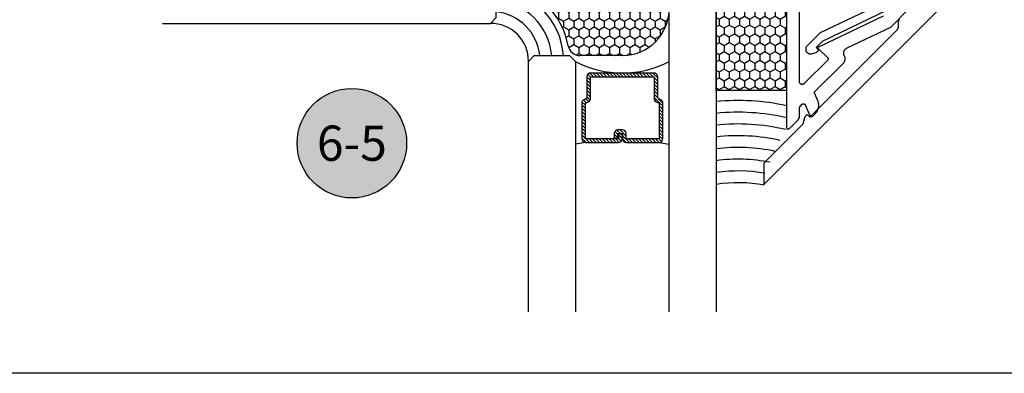
# Model space of a CAD drawing. Units: inches. Extents: x 0 to 108, y 0 to 43.
# Drawn here: x 60 to 65, y 0 to 2 of the extents above; entities that cross this region are included whole.
import ezdxf
from ezdxf.enums import TextEntityAlignment as Align

# ---------------------------------------------------------------- set-up
doc = ezdxf.new("R2010")
doc.units = ezdxf.units.IN
doc.header["$LTSCALE"] = 0.5
doc.header["$MEASUREMENT"] = 0
doc.linetypes.add('CENTER2', pattern=[1.125, 0.75, -0.125, 0.125, -0.125])
for name, color, linetype in [('Arcadia-Centerline', 4, 'CENTER2'), ('Arcadia-Profile', 6, 'Continuous'), ('Arcadia-Shade', 8, 'Continuous'), ('Arcadia-Symb', 7, 'Continuous'), ('Arcadia-Symb-Text', 3, 'Continuous'), ('Arcadia-Text', 3, 'Continuous')]:
    doc.layers.add(name, color=color, linetype=linetype)
doc.layers.add('Arcadia-Mview', color=6, linetype='Continuous', plot=False)
doc.styles.get("Standard").update_dxf_attribs({"font": 'ARIALN.TTF'})
pattern_1 = [(225, (-136.462796, -527.026555), (0.00883883476, -0.00883883476), [])]

# ---------------------------------------------------------------- blocks, each defined once
blk = doc.blocks.new('*U49')
at = {"layer": 'Arcadia-Shade', "lineweight": -3}
h = blk.add_hatch(dxfattribs=at)
h.set_pattern_fill('ANSI31', color=256, scale=0.1, angle=180, style=0)
h.set_pattern_definition(pattern_1)
edge = h.paths.add_edge_path()
edge.add_line((0.8753, 0.1924), (0.8513, 0.1924))
edge.add_arc((0.8513, 0.2121), 0.0197, 180, 270, ccw=False)
edge.add_line((0.8316, 0.2121), (0.8316, 0.237))
edge.add_line((0.8316, 0.237), (0.8513, 0.237))
edge.add_line((0.8513, 0.237), (0.8513, 0.2121))
edge.add_line((0.8513, 0.2121), (0.8753, 0.2121))
edge.add_line((0.8753, 0.2121), (0.8753, 0.2401))
edge.add_arc((0.8949, 0.2401), 0.0197, 90, 180, ccw=False)
edge.add_line((0.8949, 0.2598), (1.0706, 0.2598))
edge.add_arc((1.0706, 0.2401), 0.0197, 0, 90, ccw=False)
edge.add_line((1.0903, 0.2401), (1.0903, 0.0497))
edge.add_arc((1.0706, 0.0497), 0.0197, 294.5471, 360, ccw=False)
edge.add_line((1.0788, 0.0317), (1.0629, 0.0245))
edge.add_line((1.0629, 0.0245), (1.0629, -0.0905))
edge.add_arc((1.0432, -0.0905), 0.0197, -90, 0, ccw=False)
edge.add_line((1.0432, -0.1101), (0.7054, -0.1101))
edge.add_arc((0.7054, -0.0905), 0.0197, 180, 270, ccw=False)
edge.add_line((0.6857, -0.0905), (0.6857, 0.0245))
edge.add_line((0.6857, 0.0245), (0.6697, 0.0317))
edge.add_arc((0.6779, 0.0497), 0.0197, 180, 245.4529, ccw=False)
edge.add_line((0.6582, 0.0497), (0.6582, 0.2401))
edge.add_arc((0.6779, 0.2401), 0.0197, 90, 180, ccw=False)
edge.add_line((0.6779, 0.2598), (0.8536, 0.2598))
edge.add_arc((0.8536, 0.2401), 0.0197, 0, 90, ccw=False)
edge.add_line((0.8733, 0.2401), (0.8733, 0.216))
edge.add_line((0.8733, 0.216), (0.8536, 0.216))
edge.add_line((0.8536, 0.216), (0.8536, 0.2401))
edge.add_line((0.8536, 0.2401), (0.6779, 0.2401))
edge.add_line((0.6779, 0.2401), (0.6779, 0.0497))
edge.add_line((0.6779, 0.0497), (0.6939, 0.0424))
edge.add_arc((0.6857, 0.0245), 0.0197, 0, 65.4529, ccw=False)
edge.add_line((0.7054, 0.0245), (0.7054, -0.0905))
edge.add_line((0.7054, -0.0905), (1.0432, -0.0905))
edge.add_line((1.0432, -0.0905), (1.0432, 0.0245))
edge.add_arc((1.0629, 0.0245), 0.0197, 114.5471, 180, ccw=False)
edge.add_line((1.0547, 0.0424), (1.0706, 0.0497))
edge.add_line((1.0706, 0.0497), (1.0706, 0.2401))
edge.add_line((1.0706, 0.2401), (0.8949, 0.2401))
edge.add_line((0.8949, 0.2401), (0.8949, 0.2121))
edge.add_arc((0.8753, 0.2121), 0.0197, -90, 0, ccw=False)
h = blk.add_hatch(dxfattribs=at)
h.set_pattern_fill('HONEY', color=256, scale=0.25, angle=180, style=0)
h.paths.add_polyline_path([(1.3743, -0.0143), (1.3743, -0.9473), (1.7485, -0.9473), (1.7485, -0.0143)])
h = blk.add_hatch(dxfattribs=at)
h.set_pattern_fill('HONEY', color=256, scale=0.25, angle=180, style=0)
h.paths.add_polyline_path([(0.6477, -0.2031, 0.361439), (0.5862, -0.2542, -0.310081), (0.2541, -0.5867, 0.361123), (0.2031, -0.6481), (0.2031, -0.8743, 0.414214), (0.4531, -1.1243), (0.8743, -1.1243, 0.414214), (1.1243, -0.8743), (1.1243, -0.4652), (1.1243, -0.4531, 0.414214), (0.8743, -0.2031)])
h = blk.add_hatch(dxfattribs=at)
h.set_pattern_fill('ANSI31', color=256, scale=0.1, angle=180, style=0)
h.set_pattern_definition(pattern_1)
edge = h.paths.add_edge_path()
edge.add_line((-0.1924, -0.8753), (-0.1924, -0.8513))
edge.add_arc((-0.2121, -0.8513), 0.0197, 0, 90)
edge.add_line((-0.2121, -0.8316), (-0.237, -0.8316))
edge.add_line((-0.237, -0.8316), (-0.237, -0.8513))
edge.add_line((-0.237, -0.8513), (-0.2121, -0.8513))
edge.add_line((-0.2121, -0.8513), (-0.2121, -0.8753))
edge.add_line((-0.2121, -0.8753), (-0.2401, -0.8753))
edge.add_arc((-0.2401, -0.8949), 0.0197, 90, 180)
edge.add_line((-0.2598, -0.8949), (-0.2598, -1.0706))
edge.add_arc((-0.2401, -1.0706), 0.0197, 180, 270)
edge.add_line((-0.2401, -1.0903), (-0.0497, -1.0903))
edge.add_arc((-0.0497, -1.0706), 0.0197, 270, 335.4529)
edge.add_line((-0.0317, -1.0788), (-0.0245, -1.0629))
edge.add_line((-0.0245, -1.0629), (0.0905, -1.0629))
edge.add_arc((0.0905, -1.0432), 0.0197, 270, 360)
edge.add_line((0.1101, -1.0432), (0.1101, -0.7054))
edge.add_arc((0.0905, -0.7054), 0.0197, 0, 90)
edge.add_line((0.0905, -0.6857), (-0.0245, -0.6857))
edge.add_line((-0.0245, -0.6857), (-0.0317, -0.6697))
edge.add_arc((-0.0497, -0.6779), 0.0197, 24.5471, 90)
edge.add_line((-0.0497, -0.6582), (-0.2401, -0.6582))
edge.add_arc((-0.2401, -0.6779), 0.0197, 90, 180)
edge.add_line((-0.2598, -0.6779), (-0.2598, -0.8536))
edge.add_arc((-0.2401, -0.8536), 0.0197, 180, 270)
edge.add_line((-0.2401, -0.8733), (-0.216, -0.8733))
edge.add_line((-0.216, -0.8733), (-0.216, -0.8536))
edge.add_line((-0.216, -0.8536), (-0.2401, -0.8536))
edge.add_line((-0.2401, -0.8536), (-0.2401, -0.6779))
edge.add_line((-0.2401, -0.6779), (-0.0497, -0.6779))
edge.add_line((-0.0497, -0.6779), (-0.0424, -0.6939))
edge.add_arc((-0.0245, -0.6857), 0.0197, 204.5471, 270)
edge.add_line((-0.0245, -0.7054), (0.0905, -0.7054))
edge.add_line((0.0905, -0.7054), (0.0905, -1.0432))
edge.add_line((0.0905, -1.0432), (-0.0245, -1.0432))
edge.add_arc((-0.0245, -1.0629), 0.0197, 90, 155.4529)
edge.add_line((-0.0424, -1.0547), (-0.0497, -1.0706))
edge.add_line((-0.0497, -1.0706), (-0.2401, -1.0706))
edge.add_line((-0.2401, -1.0706), (-0.2401, -0.8949))
edge.add_line((-0.2401, -0.8949), (-0.2121, -0.8949))
edge.add_arc((-0.2121, -0.8753), 0.0197, 270, 360)
h = blk.add_hatch(dxfattribs=at)
h.set_pattern_fill('HONEY', color=256, scale=0.25, angle=180, style=0)
h.set_pattern_definition([(180, (0.947708, -1.748532), (-0.046875, -0.0270633), [0.03125, -0.0625]), (300, (0.947708, -1.748532), (0.046875, -0.0270633), [0.03125, -0.0625]), (240, (0.947708, -1.748532), (-2e-17, -0.0541266), [-0.0625, 0.03125])])
h.paths.add_polyline_path([(0.0178, -1.7485), (0.9477, -1.7485), (0.9477, -1.3743), (0.0178, -1.3743)])
at = {"layer": 'Arcadia-Profile'}
for p, q in [((0.6779, 0.2598), (0.6243, 0.2692)), ((1.0706, 0.2598), (1.1243, 0.2692)), ((0.6663, 0.0338), (0.662, 0.038)), ((-0.2598, -0.6779), (-0.2692, -0.6243)), ((-0.0338, -0.6663), (-0.038, -0.662)), ((-0.2598, -1.0706), (-0.2692, -1.1243))]:
    blk.add_line(p, q, dxfattribs=at)
at = {"layer": 'Arcadia-Profile', "lineweight": -3}
for p, q in [((0.6477, -0.2031), (0.8743, -0.2031)), ((0.2031, -0.8743), (0.2031, -0.6481))]:
    blk.add_line(p, q, dxfattribs=at)
at = {"layer": 'Arcadia-Profile'}
for points in [[(0.3743, 1.5748), (0.3743, -0.1718), (0.4055, -0.2031), (0.593, -0.2031), (0.6243, -0.1718), (0.6243, 1.5748)], [(1.1243, 1.5748), (1.1243, -0.9473), (1.1555, -0.9785), (1.343, -0.9785), (1.3743, -0.9473), (1.3743, 1.5748)], [(-1.1606, -0.3743), (0.1718, -0.3743), (0.2031, -0.4055), (0.2031, -0.593), (0.1718, -0.6243), (-1.1606, -0.6243)], [(-1.1606, -1.1243), (0.9477, -1.1243), (0.979, -1.1555), (0.979, -1.343), (0.9477, -1.3743), (-1.1606, -1.3743)]]:
    blk.add_lwpolyline(points, dxfattribs=at)
for points in [[(0.8753, 0.1924), (0.8513, 0.1924, -0.414214), (0.8316, 0.2121), (0.8316, 0.237), (0.8513, 0.237), (0.8513, 0.2121), (0.8753, 0.2121), (0.8753, 0.2401, -0.414214), (0.8949, 0.2598), (1.0706, 0.2598, -0.414214), (1.0903, 0.2401), (1.0903, 0.0497, -0.293619), (1.0788, 0.0317), (1.0629, 0.0245), (1.0629, -0.0905, -0.414214), (1.0432, -0.1101), (0.7054, -0.1101, -0.414214), (0.6857, -0.0905), (0.6857, 0.0245), (0.6697, 0.0317, -0.293619), (0.6582, 0.0497), (0.6582, 0.2401, -0.414214), (0.6779, 0.2598), (0.8536, 0.2598, -0.414214), (0.8733, 0.2401), (0.8733, 0.216), (0.8536, 0.216), (0.8536, 0.2401), (0.6779, 0.2401), (0.6779, 0.0497), (0.6939, 0.0424, -0.293619), (0.7054, 0.0245), (0.7054, -0.0905), (1.0432, -0.0905), (1.0432, 0.0245, -0.293619), (1.0547, 0.0424), (1.0706, 0.0497), (1.0706, 0.2401), (0.8949, 0.2401), (0.8949, 0.2121, -0.414214)], [(-0.1924, -0.8753), (-0.1924, -0.8513, 0.414214), (-0.2121, -0.8316), (-0.237, -0.8316), (-0.237, -0.8513), (-0.2121, -0.8513), (-0.2121, -0.8753), (-0.2401, -0.8753, 0.414214), (-0.2598, -0.8949), (-0.2598, -1.0706, 0.414214), (-0.2401, -1.0903), (-0.0497, -1.0903, 0.293619), (-0.0317, -1.0788), (-0.0245, -1.0629), (0.0905, -1.0629, 0.414214), (0.1101, -1.0432), (0.1101, -0.7054, 0.414214), (0.0905, -0.6857), (-0.0245, -0.6857), (-0.0317, -0.6697, 0.293619), (-0.0497, -0.6582), (-0.2401, -0.6582, 0.414214), (-0.2598, -0.6779), (-0.2598, -0.8536, 0.414214), (-0.2401, -0.8733), (-0.216, -0.8733), (-0.216, -0.8536), (-0.2401, -0.8536), (-0.2401, -0.6779), (-0.0497, -0.6779), (-0.0424, -0.6939, 0.293619), (-0.0245, -0.7054), (0.0905, -0.7054), (0.0905, -1.0432), (-0.0245, -1.0432, 0.293619), (-0.0424, -1.0547), (-0.0497, -1.0706), (-0.2401, -1.0706), (-0.2401, -0.8949), (-0.2121, -0.8949, 0.414214)]]:
    blk.add_lwpolyline(points, format="xyb", close=True, dxfattribs=at)
at = {"layer": 'Arcadia-Profile', "lineweight": -3}
for points in [[(1.3743, -0.0143), (1.3743, -0.9473), (1.7485, -0.9473), (1.7485, -0.0143)], [(0.0178, -1.3743), (0.9477, -1.3743), (0.9477, -1.7485), (0.0178, -1.7485)]]:
    blk.add_lwpolyline(points, close=True, dxfattribs=at)
for points in [[(1.1243, -0.4652), (1.1243, -0.8743, -0.414214), (0.8743, -1.1243), (0.4617, -1.1243)], [(0.1718, -0.6243, 0.245778), (0.1718, -1.1243)]]:
    blk.add_lwpolyline(points, format="xyb", dxfattribs=at)
for centre, radius, start, end in [((1.4993, 0.903), 0.4356, 253.3154, 286.6602), ((0.8743, -0.6497), 0.5393, 62.3833, 117.6167), ((0.1749, -0.1749), 0.1994, 269.1224, 1.0809), ((0.6477, -0.2656), 0.0625, 90, 169.4874), ((0.8743, -0.4531), 0.25, 0, 90), ((0.1779, -0.1784), 0.4153, 280.5767, 349.4874), ((0.2656, -0.6481), 0.0625, 100.5767, 180), ((0.4531, -0.8743), 0.25, 180, 270), ((-1.2349, -1.4913), 0.7612, 349.4747, 8.8202)]:
    blk.add_arc(centre, radius, start, end, dxfattribs=at)
at = {"layer": 'Arcadia-Shade', "lineweight": -3}
for centre, radius, start, end in [((1.4993, 0.903), 0.4981, 255.4587, 285.785), ((1.4993, 0.903), 0.5606, 257.1097, 286.8181), ((1.4993, 0.903), 0.6231, 258.4216, 287.642), ((1.4993, 0.903), 0.6856, 259.4898, 288.3145), ((1.4993, 0.903), 0.7481, 260.3766, 288.874), ((1.4993, 0.903), 0.8106, 261.1249, 287.9392), ((1.4993, 0.903), 0.8731, 261.7648, 286.6602), ((0.1749, -0.1749), 0.2619, 276.1801, 353.8172), ((0.1749, -0.1749), 0.3244, 274.9861, 355.0118), ((0.1749, -0.1749), 0.3869, 274.1791, 355.8191), ((-1.2349, -1.4913), 0.8237, 350.0111, 8.1462), ((-1.2349, -1.4913), 0.8862, 348.9291, 7.5682), ((-1.2349, -1.4913), 0.9487, 347.9937, 7.067), ((-1.2349, -1.4913), 1.0112, 347.1769, 6.6282), ((-1.2349, -1.4913), 1.0737, 346.4572, 6.2408), ((-1.2349, -1.4913), 1.1362, 346.9195, 5.8963), ((-1.2349, -1.4913), 1.1987, 347.6118, 5.5878)]:
    blk.add_arc(centre, radius, start, end, dxfattribs=at)
at = {"layer": 'Defpoints', "lineweight": -3}
for p in [(1.7485, -0.9473), (0.9477, -1.7485)]:
    blk.add_line(p, (1.7485, -1.7485), dxfattribs=at)
blk = doc.blocks.new('Keynote')
at = {"layer": 'Arcadia-Symb', "lineweight": -3}
h = blk.add_hatch(color=8, dxfattribs=at)
h.dxf.hatch_style = 1
edge = h.paths.add_edge_path()
edge.add_arc((0, 0), 0.1458, 0, 360)
at = {"layer": 'Defpoints', "lineweight": -3}
blk.add_circle((0, 0), 0.1458, dxfattribs=at)
at = {"layer": 'Arcadia-Symb-Text'}
blk.add_attdef('KEYNOTE_BUBBLE', text='', height=0.0938, dxfattribs=at).set_placement((0, 0), align=Align.MIDDLE_CENTER)

msp = doc.modelspace()

# ---------------------------------------------------------------- linework, layer by layer
at = {"layer": 'Arcadia-Mview', "lineweight": -3}
msp.add_lwpolyline([(38, 37.31833), (70, 37.31833), (70, 0), (38, 0)], close=True, dxfattribs=at)
at = {"layer": 'Arcadia-Profile'}
for points in [[(64.19587, 1.88283), (64.1954, 1.88217), (64.19495, 1.8815), (64.19452, 1.88081), (64.1941, 1.88011), (64.19371, 1.87941), (64.19333, 1.87869), (64.19297, 1.87796), (64.19263, 1.87722), (64.19231, 1.87648), (64.19201, 1.87572), (64.19173, 1.87496), (64.19147, 1.87419), (64.19122, 1.87342), (64.191, 1.87264), (64.1908, 1.87185), (64.19062, 1.87106), (64.19047, 1.87026), (64.19033, 1.86946), (64.19021, 1.86866), (64.19012, 1.86785), (64.19004, 1.86705), (64.18999, 1.86624), (64.18996, 1.86543), (64.18995, 1.86461), (64.18994, 1.84645), (64.18993, 1.84564), (64.1899, 1.84483), (64.18984, 1.84402), (64.18977, 1.84321), (64.18967, 1.84241), (64.18956, 1.84161), (64.18942, 1.84081), (64.18926, 1.84001), (64.18908, 1.83922), (64.18888, 1.83843), (64.18866, 1.83765), (64.18842, 1.83688), (64.18816, 1.83611), (64.18788, 1.83535), (64.18758, 1.83459), (64.18726, 1.83385), (64.18692, 1.83311), (64.18656, 1.83238), (64.18618, 1.83166), (64.18578, 1.83096), (64.18537, 1.83026), (64.18494, 1.82957), (64.18448, 1.8289), (64.18402, 1.82824), (64.18353, 1.82759), (64.18303, 1.82695), (64.18251, 1.82632), (64.18197, 1.82571), (64.18142, 1.82512), (64.18086, 1.82454), (63.71968, 1.36362), (63.70604, 1.37826), (63.69505, 1.36728), (63.69487, 1.36709), (63.69469, 1.3669), (63.69451, 1.36671), (63.69434, 1.36651), (63.69417, 1.36631), (63.694, 1.36611), (63.69384, 1.3659), (63.69368, 1.3657), (63.69352, 1.36549), (63.69337, 1.36527), (63.69322, 1.36506), (63.69308, 1.36484), (63.69294, 1.36462), (63.6928, 1.3644), (63.69267, 1.36417), (63.69254, 1.36394), (63.69241, 1.36371), (63.69229, 1.36348), (63.69218, 1.36325), (63.69206, 1.36301), (63.69195, 1.36277), (63.69185, 1.36253), (63.69175, 1.36229), (63.69165, 1.36205), (63.69156, 1.3618), (63.69147, 1.36155), (63.69139, 1.36131), (63.69131, 1.36106), (63.69124, 1.36081), (63.69117, 1.36055), (63.68185, 1.3258), (63.47383, 1.1179), (63.4738, 1.00476), (68.6002, 6.12836)], [(64.10947, 1.90124), (63.76479, 1.73651), (63.7645, 1.73636), (63.76422, 1.73619), (63.76396, 1.73601), (63.76371, 1.73581), (63.76347, 1.73559), (63.76324, 1.73535), (63.76303, 1.73511), (63.76284, 1.73485), (63.76266, 1.73457), (63.7625, 1.73429), (63.76236, 1.734), (63.76224, 1.7337), (63.76214, 1.73339), (63.76206, 1.73308), (63.762, 1.73276), (63.76197, 1.73244), (63.76195, 1.73211), (63.76195, 1.73179), (63.76197, 1.73146), (63.76202, 1.73114), (63.76209, 1.73083), (63.76217, 1.73051), (63.76228, 1.73021), (63.7624, 1.72991), (63.76255, 1.72962), (63.76271, 1.72934), (63.76289, 1.72907), (63.76309, 1.72881), (63.76331, 1.72857), (63.76353, 1.72834), (63.81437, 1.68092), (63.81475, 1.68054), (63.81511, 1.68015), (63.81545, 1.67973), (63.81576, 1.6793), (63.81606, 1.67885), (63.81632, 1.67839), (63.81657, 1.67791), (63.81679, 1.67742), (63.81698, 1.67692), (63.81714, 1.67641), (63.81728, 1.6759), (63.81739, 1.67537), (63.81747, 1.67484), (63.81752, 1.67431), (63.81754, 1.67378), (63.81754, 1.67324), (63.8175, 1.67271), (63.81744, 1.67218), (63.81735, 1.67165), (63.81723, 1.67113), (63.81708, 1.67061), (63.81691, 1.67011), (63.81671, 1.66961), (63.81648, 1.66912), (63.81623, 1.66865), (63.81595, 1.66819), (63.81565, 1.66775), (63.81533, 1.66733), (63.81498, 1.66692), (63.81461, 1.66653), (63.68997, 1.54195), (63.6891, 1.54115), (63.68818, 1.54043), (63.6872, 1.53977), (63.68617, 1.5392), (63.6851, 1.5387), (63.68399, 1.5383), (63.68286, 1.53798), (63.68171, 1.53775), (63.68054, 1.53761), (63.67936, 1.53756), (63.67818, 1.53761), (63.67701, 1.53775), (63.67586, 1.53798), (63.67472, 1.5383), (63.67362, 1.53871), (63.67255, 1.5392), (63.67152, 1.53978), (63.67054, 1.54043), (63.66962, 1.54116), (63.66875, 1.54196), (63.66795, 1.54283), (63.66723, 1.54375), (63.66657, 1.54473), (63.666, 1.54576), (63.6655, 1.54683), (63.6651, 1.54793), (63.66478, 1.54907), (63.66455, 1.55022), (63.66441, 1.55139), (63.66436, 1.55257), (63.66483, 3.27675)], [(63.59482, 3.22677), (63.5943, 1.31071), (63.59433, 1.30992), (63.59442, 1.30915), (63.59457, 1.30838), (63.59479, 1.30762), (63.59506, 1.30688), (63.59539, 1.30617), (63.59577, 1.30548), (63.59621, 1.30483), (63.59669, 1.30421), (63.59722, 1.30364), (63.5978, 1.3031), (63.59842, 1.30262), (63.59907, 1.30218), (63.59975, 1.3018), (63.60047, 1.30147), (63.6012, 1.3012), (63.60196, 1.30098), (63.60273, 1.30083), (63.60351, 1.30074), (63.60429, 1.30071), (63.60508, 1.30074), (63.60586, 1.30083), (63.60663, 1.30098), (63.60738, 1.3012), (63.60812, 1.30147), (63.60883, 1.3018), (63.60952, 1.30218), (63.61017, 1.30262), (63.61079, 1.3031), (63.61137, 1.30363), (63.65523, 1.34747), (63.65579, 1.34805), (63.65635, 1.34865), (63.65688, 1.34926), (63.6574, 1.34988), (63.6579, 1.35052), (63.65839, 1.35117), (63.65886, 1.35183), (63.65931, 1.35251), (63.65974, 1.35319), (63.66016, 1.35389), (63.66055, 1.3546), (63.66093, 1.35532), (63.66129, 1.35604), (63.66163, 1.35678), (63.66195, 1.35753), (63.66225, 1.35828), (63.66253, 1.35904), (63.66279, 1.35981), (63.66303, 1.36059), (63.66325, 1.36137), (63.66345, 1.36215), (63.66363, 1.36294), (63.66379, 1.36374), (63.66393, 1.36454), (63.66405, 1.36534), (63.66414, 1.36615), (63.66422, 1.36696), (63.66427, 1.36777), (63.6643, 1.36858), (63.66431, 1.36939), (63.66433, 1.41322), (63.66433, 1.41348), (63.66434, 1.41374), (63.66436, 1.414), (63.66438, 1.41426), (63.66441, 1.41452), (63.66445, 1.41478), (63.66449, 1.41504), (63.66454, 1.4153), (63.6646, 1.41555), (63.66467, 1.41581), (63.66474, 1.41606), (63.66482, 1.41631), (63.6649, 1.41656), (63.66499, 1.4168), (63.66509, 1.41704), (63.66519, 1.41728), (63.6653, 1.41752), (63.66542, 1.41776), (63.66554, 1.41799), (63.66567, 1.41822), (63.6658, 1.41844), (63.66594, 1.41866), (63.66609, 1.41888), (63.66624, 1.41909), (63.66639, 1.4193), (63.66656, 1.41951), (63.66672, 1.41971), (63.6669, 1.41991), (63.66707, 1.4201), (63.66726, 1.42029), (63.67909, 1.43211), (63.67956, 1.43256), (63.68007, 1.43297), (63.6806, 1.43335), (63.68116, 1.4337), (63.68173, 1.43401), (63.68233, 1.43428), (63.68294, 1.43451), (63.68357, 1.4347), (63.68421, 1.43485), (63.68485, 1.43495), (63.6855, 1.43502), (63.68616, 1.43504), (63.68681, 1.43502), (63.68746, 1.43495), (63.68811, 1.43485), (63.68875, 1.4347), (63.68937, 1.43451), (63.68998, 1.43428), (63.69058, 1.434), (63.69116, 1.4337), (63.69171, 1.43335), (63.69224, 1.43297), (63.69275, 1.43255), (63.69323, 1.43211), (63.69367, 1.43163), (63.69409, 1.43112), (63.69447, 1.43059), (63.69482, 1.43004), (63.69512, 1.42946), (63.69539, 1.42886), (63.71872, 1.37251), (63.71899, 1.37191), (63.7193, 1.37134), (63.71964, 1.37078), (63.72002, 1.37025), (63.72044, 1.36974), (63.72089, 1.36926), (63.72136, 1.36882), (63.72187, 1.3684), (63.7224, 1.36802), (63.72296, 1.36767), (63.72353, 1.36737), (63.72413, 1.3671), (63.72474, 1.36687), (63.72537, 1.36668), (63.726, 1.36653), (63.72665, 1.36642), (63.7273, 1.36636), (63.72796, 1.36633), (63.72861, 1.36636), (63.72926, 1.36642), (63.72991, 1.36653), (63.73054, 1.36667), (63.73117, 1.36686), (63.73178, 1.36709), (63.73238, 1.36736), (63.73296, 1.36767), (63.73351, 1.36802), (63.73404, 1.3684), (63.73455, 1.36881), (63.73503, 1.36926), (63.74873, 1.38296), (63.75042, 1.38471), (63.75204, 1.38653), (63.75358, 1.38841), (63.75505, 1.39035), (63.75644, 1.39235), (63.75776, 1.3944), (63.75899, 1.3965), (63.76014, 1.39865), (63.7612, 1.40084), (63.76218, 1.40307), (63.76306, 1.40533), (63.76386, 1.40763), (63.76457, 1.40996), (63.76519, 1.41232), (63.76571, 1.4147), (63.76614, 1.41709), (63.76647, 1.4195), (63.76671, 1.42193), (63.76685, 1.42436), (63.7669, 1.42679), (63.76686, 1.42923), (63.76671, 1.43166), (63.76647, 1.43408), (63.76614, 1.43649), (63.76571, 1.43889), (63.76519, 1.44127), (63.76458, 1.44362), (63.76387, 1.44595), (63.76308, 1.44825), (63.76219, 1.45052), (63.74326, 1.49625), (63.89865, 1.65155), (63.89958, 1.65252), (63.90046, 1.65353), (63.9013, 1.65458), (63.9021, 1.65566), (63.90285, 1.65677), (63.90354, 1.65792), (63.90419, 1.65909), (63.90479, 1.66029), (63.90533, 1.66152), (63.90582, 1.66277), (63.90626, 1.66404), (63.90664, 1.66532), (63.90697, 1.66662), (63.90724, 1.66794), (63.90745, 1.66926), (63.9076, 1.67059), (63.9077, 1.67193), (63.90773, 1.67327), (63.90771, 1.67461), (63.90764, 1.67595), (63.9075, 1.67729), (63.90731, 1.67862), (63.90706, 1.67993), (63.90675, 1.68124), (63.90639, 1.68253), (63.90597, 1.68381), (63.90549, 1.68506), (63.90496, 1.68629), (63.90438, 1.6875), (63.90375, 1.68869), (63.90296, 1.69018), (63.90225, 1.69172), (63.90163, 1.69329), (63.9011, 1.6949), (63.90065, 1.69653), (63.9003, 1.69818), (63.90003, 1.69986), (63.89985, 1.70154), (63.89977, 1.70323), (63.89978, 1.70492), (63.89988, 1.70661), (63.90008, 1.70829), (63.90036, 1.70996), (63.90074, 1.71161), (63.90121, 1.71323), (63.90176, 1.71483), (63.9024, 1.7164), (63.90313, 1.71793), (63.90393, 1.71942), (63.90482, 1.72086), (63.90578, 1.72225), (63.90682, 1.72358), (63.90793, 1.72486), (63.90911, 1.72607), (63.91035, 1.72722), (63.91166, 1.7283), (63.91302, 1.72931), (63.91443, 1.73024), (63.91589, 1.73109), (63.9174, 1.73186), (64.15047, 1.84325), (64.15058, 1.8433), (64.15068, 1.84335), (64.15078, 1.84341), (64.15088, 1.84346), (64.15098, 1.84351), (64.15108, 1.84357), (64.15117, 1.84362), (64.15127, 1.84368), (64.15137, 1.84374), (64.15147, 1.8438), (64.15156, 1.84386), (64.15166, 1.84392), (64.15175, 1.84398), (64.15184, 1.84405), (64.15194, 1.84411), (64.15203, 1.84418), (64.15212, 1.84424), (64.15221, 1.84431), (64.1523, 1.84438), (64.15239, 1.84445), (64.15248, 1.84452), (64.15256, 1.84459), (64.15265, 1.84467), (64.15274, 1.84474), (64.15282, 1.84482), (64.1529, 1.84489), (64.15299, 1.84497), (64.15307, 1.84505), (64.15315, 1.84512), (64.15323, 1.8452), (64.24571, 1.93764)], [(64.09194, 1.9641), (63.7748, 1.81253), (63.7747, 1.81248), (63.7746, 1.81243), (63.7745, 1.81238), (63.7744, 1.81232), (63.7743, 1.81227), (63.7742, 1.81222), (63.7741, 1.81216), (63.77401, 1.8121), (63.77391, 1.81204), (63.77381, 1.81198), (63.77372, 1.81192), (63.77362, 1.81186), (63.77353, 1.8118), (63.77343, 1.81174), (63.77334, 1.81167), (63.77325, 1.8116), (63.77316, 1.81154), (63.77307, 1.81147), (63.77298, 1.8114), (63.77289, 1.81133), (63.7728, 1.81126), (63.77271, 1.81119), (63.77263, 1.81112), (63.77254, 1.81104), (63.77246, 1.81097), (63.77237, 1.81089), (63.77229, 1.81081), (63.77221, 1.81074), (63.77213, 1.81066), (63.77205, 1.81058), (63.70468, 1.74325), (63.70321, 1.74164), (63.70188, 1.73991), (63.70071, 1.73808), (63.6997, 1.73614), (63.69887, 1.73413), (63.69821, 1.73205), (63.69774, 1.72992), (63.69745, 1.72776), (63.69736, 1.72558), (63.69745, 1.7234), (63.69773, 1.72124), (63.69821, 1.71911), (63.69886, 1.71703), (63.69969, 1.71501), (63.7007, 1.71308), (63.70187, 1.71124), (63.7032, 1.70951), (63.70467, 1.7079), (63.70628, 1.70642), (63.70801, 1.70509), (63.70985, 1.70392), (63.71178, 1.70292), (63.7138, 1.70208), (63.71588, 1.70142), (63.71801, 1.70095), (63.72017, 1.70067), (63.72235, 1.70057), (63.72453, 1.70066), (63.72669, 1.70095), (63.72882, 1.70142), (63.75096, 1.70735), (63.75121, 1.70742), (63.75146, 1.70749), (63.75171, 1.70757), (63.75196, 1.70765), (63.75221, 1.70774), (63.75245, 1.70783), (63.7527, 1.70793), (63.75294, 1.70803), (63.75318, 1.70813), (63.75342, 1.70824), (63.75365, 1.70835), (63.75389, 1.70847), (63.75412, 1.70859), (63.75435, 1.70871), (63.75458, 1.70884), (63.7548, 1.70898), (63.75503, 1.70911), (63.75525, 1.70925), (63.75547, 1.7094), (63.75568, 1.70955), (63.7559, 1.7097), (63.75611, 1.70985), (63.75631, 1.71001), (63.75652, 1.71018), (63.75672, 1.71034), (63.75692, 1.71051), (63.75712, 1.71069), (63.75731, 1.71086), (63.7575, 1.71104), (63.75769, 1.71123), (63.76341, 1.71695), (63.76359, 1.71714), (63.76377, 1.71735), (63.76393, 1.71756), (63.76408, 1.71778), (63.76422, 1.71801), (63.76435, 1.71824), (63.76446, 1.71849), (63.76456, 1.71873), (63.76465, 1.71899), (63.76472, 1.71924), (63.76478, 1.71951), (63.76482, 1.71977), (63.76485, 1.72004), (63.76487, 1.7203), (63.76487, 1.72057), (63.76486, 1.72084), (63.76484, 1.7211), (63.7648, 1.72137), (63.76474, 1.72163), (63.76467, 1.72189), (63.76459, 1.72214), (63.7645, 1.72239), (63.76439, 1.72264), (63.76427, 1.72288), (63.76413, 1.72311), (63.76398, 1.72333), (63.76383, 1.72355), (63.76366, 1.72375), (63.76348, 1.72395), (63.76329, 1.72414), (63.75235, 1.73434), (63.78606, 1.76803), (64.1334, 1.93404)]]:
    msp.add_lwpolyline(points, dxfattribs=at)

# ---------------------------------------------------------------- block references
at = {"layer": 'Arcadia-Centerline', "lineweight": -3, "rotation": 90}
msp.add_blockref('*U49', (61.84626, 1.48829), dxfattribs=at)
at = {"layer": 'Arcadia-Text', "lineweight": -3, "xscale": 2, "yscale": 2, "zscale": 2}
msp.add_blockref('Keynote', (61.28004, 1.22496), dxfattribs=at).add_auto_attribs({'KEYNOTE_BUBBLE': '6-5'})

doc.saveas('drawing.dxf')
